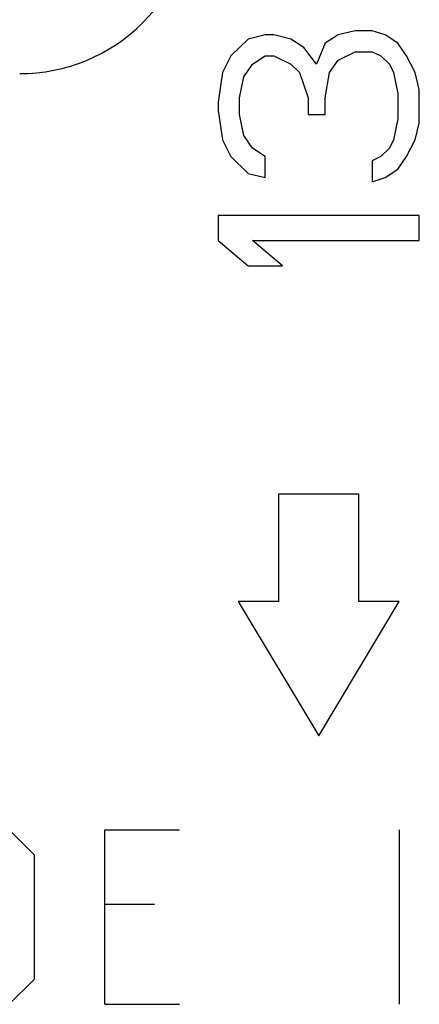
# Model space of a CAD drawing. Units: millimetres. Extents: x -41.2 to 41.2, y -41.2 to 41.2.
# Drawn here: x -13.7 to -10.8, y 2.5 to 9.8 of the extents above; entities that cross this region are included whole.
import ezdxf

# ---------------------------------------------------------------- set-up
doc = ezdxf.new("R2010")
doc.units = ezdxf.units.MM
doc.header["$LTSCALE"] = 16.335
doc.layers.get('0').update_dxf_attribs({"linetype": 'CONTINUOUS'})
for name, color, linetype in [('ASSI', 7, 'CONTINUOUS'), ('CURVE', 7, 'CONTINUOUS'), ('RACCORDO', 7, 'CONTINUOUS')]:
    doc.layers.add(name, color=color, linetype=linetype)

msp = doc.modelspace()

# ---------------------------------------------------------------- linework, layer by layer
at = {"color": 7, "linetype": 'CONTINUOUS'}
for p, q in [((-12.0266, 9.6875), (-12.1543, 9.5625)), ((-11.8989, 9.7188), (-12.0266, 9.6875)), ((-11.8351, 9.7188), (-11.8989, 9.7188)), ((-11.7074, 9.6875), (-11.8351, 9.7188)), ((-11.6117, 9.625), (-11.7074, 9.6875)), ((-11.3564, 9.7188), (-11.4521, 9.6562)), ((-11.2287, 9.75), (-11.3564, 9.7188)), ((-11.1011, 9.75), (-11.2287, 9.75)), ((-11.0053, 9.7188), (-11.1011, 9.75)), ((-10.9096, 9.6562), (-11.0053, 9.7188)), ((-11.516, 9.5), (-11.6117, 9.625)), ((-11.4521, 9.6562), (-11.516, 9.5)), ((-10.8457, 9.5625), (-10.9096, 9.6562)), ((-12.1543, 9.5625), (-12.2181, 9.4375)), ((-11.9947, 9.5), (-11.8989, 9.5625)), ((-11.8989, 9.5625), (-11.8351, 9.5625)), ((-11.8351, 9.5625), (-11.7074, 9.5)), ((-11.3564, 9.5313), (-11.2287, 9.5938)), ((-11.2287, 9.5938), (-11.1011, 9.5938)), ((-11.1011, 9.5938), (-11.0372, 9.5625)), ((-11.0372, 9.5625), (-10.9734, 9.5)), ((-10.7819, 9.4375), (-10.8457, 9.5625)), ((-12.0585, 9.4062), (-11.9947, 9.5)), ((-11.7074, 9.5), (-11.6436, 9.4375)), ((-11.4202, 9.4375), (-11.3564, 9.5313)), ((-10.9734, 9.5), (-10.9415, 9.4375)), ((-12.2181, 9.4375), (-12.25, 9.2188)), ((-12.0904, 9.25), (-12.0585, 9.4062)), ((-11.6436, 9.4375), (-11.5798, 9.25)), ((-11.4521, 9.25), (-11.4202, 9.4375)), ((-10.9415, 9.4375), (-10.9096, 9.2813)), ((-10.75, 9.3125), (-10.7819, 9.4375)), ((-10.75, 9.0625), (-10.75, 9.3125)), ((-12.0904, 9.125), (-12.0904, 9.25)), ((-11.5798, 9.25), (-11.5798, 9.125)), ((-11.4521, 9.125), (-11.4521, 9.25)), ((-10.9096, 9.2813), (-10.9096, 9.0938)), ((-12.25, 9.2188), (-12.25, 9.1562)), ((-12.25, 9.1562), (-12.2181, 8.9375)), ((-12.0585, 8.9687), (-12.0904, 9.125)), ((-11.5798, 9.125), (-11.4521, 9.125)), ((-10.9096, 9.0938), (-10.9415, 8.9375)), ((-10.7819, 8.9375), (-10.75, 9.0625)), ((-11.9947, 8.875), (-12.0585, 8.9687)), ((-12.2181, 8.9375), (-12.1543, 8.8125)), ((-11.8989, 8.8125), (-11.9947, 8.875)), ((-10.9734, 8.875), (-11.0372, 8.8125)), ((-10.9415, 8.9375), (-10.9734, 8.875)), ((-10.8457, 8.8125), (-10.7819, 8.9375)), ((-12.1543, 8.8125), (-12.0266, 8.6875)), ((-11.8989, 8.6562), (-11.8989, 8.8125)), ((-11.0372, 8.8125), (-11.1011, 8.7812)), ((-10.9096, 8.7187), (-10.8457, 8.8125)), ((-11.1011, 8.7812), (-11.1011, 8.625)), ((-12.0266, 8.6875), (-11.8989, 8.6562)), ((-11.1011, 8.625), (-11.0053, 8.6562)), ((-11.0053, 8.6562), (-10.9096, 8.7187)), ((-12.25, 8.375), (-12.25, 8.1875)), ((-10.75, 8.375), (-12.25, 8.375)), ((-10.75, 8.1875), (-10.75, 8.375)), ((-12.25, 8.1875), (-12.0266, 8)), ((-11.7713, 8), (-11.9947, 8.1875)), ((-11.9947, 8.1875), (-10.75, 8.1875)), ((-12.0266, 8), (-11.7713, 8)), ((-11.8, 6.3), (-11.8, 5.5)), ((-11.2, 6.3), (-11.8, 6.3)), ((-11.2, 5.5), (-11.2, 6.3)), ((-12.1, 5.5), (-11.5, 4.5)), ((-11.8, 5.5), (-12.1, 5.5)), ((-11.5, 4.5), (-10.9, 5.5)), ((-10.9, 5.5), (-11.2, 5.5))]:
    msp.add_line(p, q, dxfattribs=at)
at = {"layer": 'ASSI', "color": 7, "linetype": 'CONTINUOUS'}
for p, q in [((-12.0266, 9.6875), (-12.1543, 9.5625)), ((-11.8989, 9.7188), (-12.0266, 9.6875)), ((-11.8351, 9.7188), (-11.8989, 9.7188)), ((-11.7074, 9.6875), (-11.8351, 9.7188)), ((-11.6117, 9.625), (-11.7074, 9.6875)), ((-11.3564, 9.7188), (-11.4521, 9.6562)), ((-11.2287, 9.75), (-11.3564, 9.7188)), ((-11.1011, 9.75), (-11.2287, 9.75)), ((-11.0053, 9.7188), (-11.1011, 9.75)), ((-10.9096, 9.6562), (-11.0053, 9.7188)), ((-11.516, 9.5), (-11.6117, 9.625)), ((-11.4521, 9.6562), (-11.516, 9.5)), ((-10.8457, 9.5625), (-10.9096, 9.6562)), ((-12.1543, 9.5625), (-12.2181, 9.4375)), ((-11.9947, 9.5), (-11.8989, 9.5625)), ((-11.8989, 9.5625), (-11.8351, 9.5625)), ((-11.8351, 9.5625), (-11.7074, 9.5)), ((-11.3564, 9.5313), (-11.2287, 9.5938)), ((-11.2287, 9.5938), (-11.1011, 9.5938)), ((-11.1011, 9.5938), (-11.0372, 9.5625)), ((-11.0372, 9.5625), (-10.9734, 9.5)), ((-10.7819, 9.4375), (-10.8457, 9.5625)), ((-12.0585, 9.4062), (-11.9947, 9.5)), ((-11.7074, 9.5), (-11.6436, 9.4375)), ((-11.4202, 9.4375), (-11.3564, 9.5313)), ((-10.9734, 9.5), (-10.9415, 9.4375)), ((-12.2181, 9.4375), (-12.25, 9.2188)), ((-12.0904, 9.25), (-12.0585, 9.4062)), ((-11.6436, 9.4375), (-11.5798, 9.25)), ((-11.4521, 9.25), (-11.4202, 9.4375)), ((-10.9415, 9.4375), (-10.9096, 9.2813)), ((-10.75, 9.3125), (-10.7819, 9.4375)), ((-10.75, 9.0625), (-10.75, 9.3125)), ((-12.0904, 9.125), (-12.0904, 9.25)), ((-11.5798, 9.25), (-11.5798, 9.125)), ((-11.4521, 9.125), (-11.4521, 9.25)), ((-10.9096, 9.2813), (-10.9096, 9.0938)), ((-12.25, 9.2188), (-12.25, 9.1562)), ((-12.25, 9.1562), (-12.2181, 8.9375)), ((-12.0585, 8.9687), (-12.0904, 9.125)), ((-11.5798, 9.125), (-11.4521, 9.125)), ((-10.9096, 9.0938), (-10.9415, 8.9375)), ((-10.7819, 8.9375), (-10.75, 9.0625)), ((-11.9947, 8.875), (-12.0585, 8.9687)), ((-12.2181, 8.9375), (-12.1543, 8.8125)), ((-11.8989, 8.8125), (-11.9947, 8.875)), ((-10.9734, 8.875), (-11.0372, 8.8125)), ((-10.9415, 8.9375), (-10.9734, 8.875)), ((-10.8457, 8.8125), (-10.7819, 8.9375)), ((-12.1543, 8.8125), (-12.0266, 8.6875)), ((-11.8989, 8.6562), (-11.8989, 8.8125)), ((-11.0372, 8.8125), (-11.1011, 8.7812)), ((-10.9096, 8.7187), (-10.8457, 8.8125)), ((-11.1011, 8.7812), (-11.1011, 8.625)), ((-12.0266, 8.6875), (-11.8989, 8.6562)), ((-11.1011, 8.625), (-11.0053, 8.6562)), ((-11.0053, 8.6562), (-10.9096, 8.7187)), ((-12.25, 8.375), (-12.25, 8.1875)), ((-10.75, 8.375), (-12.25, 8.375)), ((-10.75, 8.1875), (-10.75, 8.375)), ((-12.25, 8.1875), (-12.0266, 8)), ((-11.7713, 8), (-11.9947, 8.1875)), ((-11.9947, 8.1875), (-10.75, 8.1875)), ((-12.0266, 8), (-11.7713, 8)), ((-11.8, 6.3), (-11.8, 5.5)), ((-11.2, 6.3), (-11.8, 6.3)), ((-11.2, 5.5), (-11.2, 6.3)), ((-12.1, 5.5), (-11.5, 4.5)), ((-11.8, 5.5), (-12.1, 5.5)), ((-11.5, 4.5), (-10.9, 5.5)), ((-10.9, 5.5), (-11.2, 5.5))]:
    msp.add_line(p, q, dxfattribs=at)
at = {"layer": 'ASSI', "color": 253, "linetype": 'CONTINUOUS'}
msp.add_arc((-13.7298, 10.7298), 1.2997, 269.99661, 0.00339, dxfattribs=at)
at = {"layer": 'CURVE', "color": 253, "linetype": 'CONTINUOUS'}
for p, q in [((-13.8071, 3.8), (-13.6214, 3.6143)), ((-13.0952, 2.5), (-13.0952, 3.8)), ((-13.0952, 3.8), (-12.5381, 3.8)), ((-10.8976, 2.5), (-10.8976, 3.8)), ((-13.6214, 3.6143), (-13.6214, 2.6857)), ((-12.7238, 3.2429), (-13.0952, 3.2429)), ((-13.6214, 2.6857), (-13.8071, 2.5)), ((-13.0952, 2.5), (-12.5381, 2.5))]:
    msp.add_line(p, q, dxfattribs=at)
at = {"layer": 'RACCORDO', "color": 253, "linetype": 'CONTINUOUS'}
msp.add_arc((-13.7298, 10.7298), 1.2997, 269.99661, 0.00339, dxfattribs=at)

doc.saveas('drawing.dxf')
